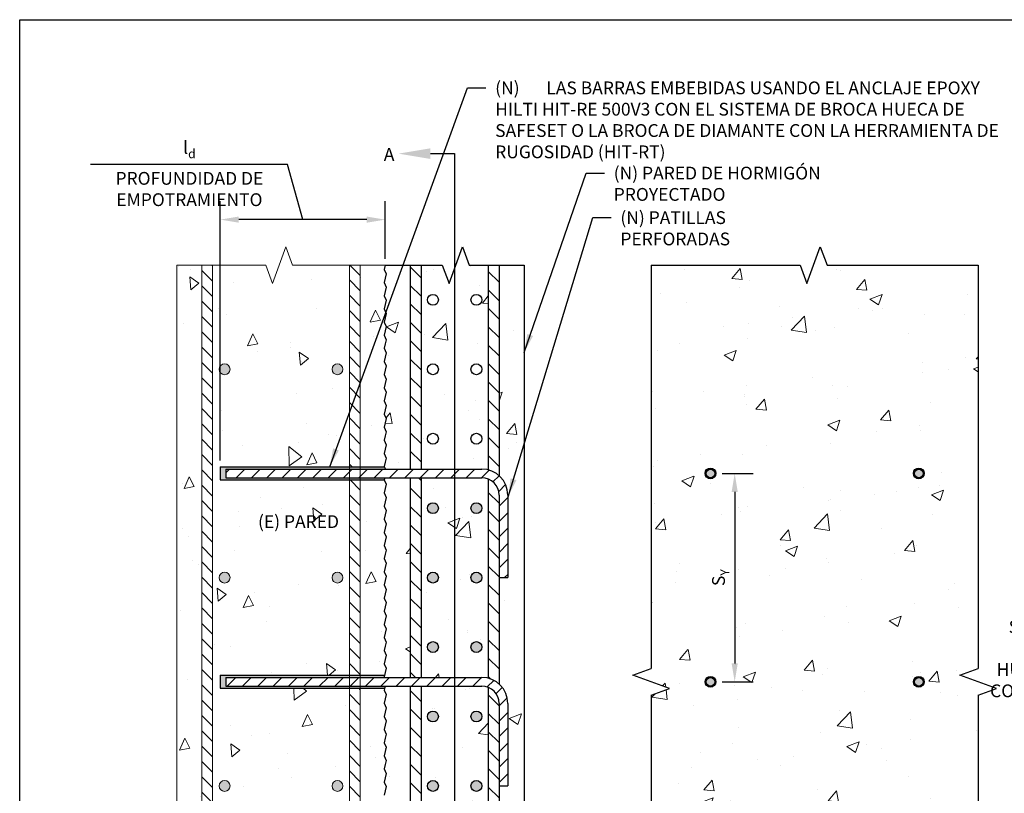
# Paper-space layout 'R.0.1' of a CAD drawing. Units: inches. Extents: x 121.5 to 161.5, y 0 to 29.
# Drawn here: x 121.5 to 131.1, y 21.4 to 29 of the extents above; entities that cross this region are included whole.
import ezdxf

# ---------------------------------------------------------------- set-up
doc = ezdxf.new("R2010")
doc.units = ezdxf.units.IN
doc.header["$MEASUREMENT"] = 0
for name, color, linetype in [('_Callouts', 7, 'Continuous'), ('_Dimensions', 7, 'Continuous'), ('_Title Block', 250, 'Continuous')]:
    doc.layers.add(name, color=color, linetype=linetype)
doc.layers.add('New Fill', color=8, linetype='Continuous', lineweight=9)
doc.layers.add('Rebar 2ndary', color=252, linetype='Continuous', lineweight=9)
doc.styles.add('Firestop', font='ARIALNB.TTF', dxfattribs={"height": 0.125})
doc.dimstyles.new('Details', dxfattribs={"dimtxt": 0.125, "dimasz": 0.18, "dimexe": 0.18, "dimexo": 0.0625, "dimgap": 0.09375, "dimtad": 1, "dimdec": 4, "dimzin": 0, "dimdsep": 46, "dimtxsty": 'Firestop', "dimcen": 0.09, "dimadec": 0, "dimazin": 0, "dimtfac": 1, "dimtdec": 4, "dimtofl": 0, "dimtmove": 1, "dimatfit": 0, "dimfxl": 1, "dimtolj": 1, "dimtzin": 0, "dimarcsym": 0})
pattern_1 = [(135, (123.03584, 16.44554), (-0.074986, -0.074986), [])]
pattern_2 = [(135, (123.03584, 16.44554), (-0.0899832, -0.0899832), [])]
pattern_3 = [(45, (123.03584, 16.44554), (-0.074986, 0.074986), [])]

# ---------------------------------------------------------------- blocks, each defined once
blk = doc.blocks.new('*D1')
at = {"layer": '_Dimensions', "color": 0, "lineweight": -2, "ltscale": 0.5, "transparency": 16777216}
for p, q in [((128.3659, 24.5654), (128.6673, 24.5654)), ((128.4873, 24.3854), (128.4873, 22.7093)), ((128.3659, 22.5293), (128.6673, 22.5293))]:
    blk.add_line(p, q, dxfattribs=at)
at = {"layer": '_Dimensions', "color": 0, "ltscale": 0.5, "transparency": 16777216}
for points in [[(128.4573, 24.3854), (128.5173, 24.3854), (128.4873, 24.5654)], [(128.4573, 22.7093), (128.5173, 22.7093), (128.4873, 22.5293)]]:
    blk.add_solid(points, dxfattribs=at)
at = {"layer": 'Defpoints', "color": 0, "ltscale": 0.5, "transparency": 16777216}
for p in [(128.3034, 24.5654), (128.3034, 22.5293), (128.4873, 22.5293)]:
    blk.add_point(p, dxfattribs=at)
at = {"layer": '_Dimensions', "color": 0, "ltscale": 0.5, "transparency": 16777216, "insert": (128.329, 23.5474), "char_height": 0.125, "attachment_point": 5, "rotation": 90, "style": 'Firestop'}
blk.add_mtext('\\A1;S{\\H0.7x;\\S ^ Y;}', dxfattribs=at)

psp = doc.layouts.new('R.0.1')

# ---------------------------------------------------------------- hatches: boundary and pattern name
at = {"lineweight": 5}
h = psp.add_hatch(dxfattribs=at)
h.set_pattern_fill('AR-CONC', color=256, scale=0.169674)
h.set_pattern_definition([(50, (123.0358, 16.4455), (1.217, -0.10647), [0.12726, -1.39981]), (355, (123.0358, 16.4455), (-0.23542, 1.27627), [0.1018, -1.11985]), (100.451, (123.1373, 16.4367), (0.98158, 1.1698), [0.10815, -1.18966]), (46.184, (123.0358, 16.7849), (1.81083, -0.28084), [0.19088, -2.09972]), (96.636, (123.1867, 16.7615), (1.58588, 1.65283), [0.16223, -1.78448]), (351.184, (123.0358, 16.7849), (1.58588, 1.65283), [0.1527, -1.67977]), (21, (123.2055, 16.7), (1.0128, -0.68314), [0.12726, -1.39981]), (326, (123.2055, 16.7), (0.41284, 1.23039), [0.1018, -1.11985]), (71.451, (123.2899, 16.6431), (1.42564, 0.54725), [0.10815, -1.18966]), (37.5, (123.03584, 16.44554), (0.020632, 0.564834), [0, -1.106274, 0, -1.136816, 0, -1.12409]), (7.5, (123.03584, 16.44554), (0.44636, 0.669214), [0, -0.648155, 0, -1.080823, 0, -0.428427]), (327.5, (122.65747, 16.44554), (0.905758, -0.03827), [0, -0.424185, 0, -1.323457, 0, -1.756126]), (317.5, (122.4878, 16.4455), (0.989515, 0.16985), [0, -0.55144, 0, -0.87891, 0, -1.247104])])
h.paths.add_polyline_path([(126.42932, 26.601503), (126.185414, 26.601503), (126.185414, 24.543024, -0.21342177), (126.270251, 24.353323), (126.270251, 23.547372), (126.185414, 23.547372), (126.185414, 22.506937, -0.21342177), (126.270251, 22.317235), (126.270251, 21.511284), (126.185414, 21.511284), (126.185414, 20.470849, -0.21342177), (126.270251, 20.281148), (126.270251, 19.475196), (126.185414, 19.475196), (126.185414, 18.457152), (126.42932, 18.457152)])
h.paths.add_polyline_path([(126.079368, 26.601503), (125.891648, 26.601503), (125.826247, 26.78119), (125.695446, 26.421816), (125.630045, 26.601503), (125.421881, 26.601503), (125.421881, 24.607834), (126.01574, 24.607834, -0.06325422), (126.079368, 24.599752)])
h.paths.add_polyline_path([(126.01574, 24.904763, -1), (125.909694, 24.904763, -1)], flags=16)
h.paths.add_polyline_path([(125.591555, 24.904763, -1), (125.485509, 24.904763, -1)], flags=16)
h.paths.add_polyline_path([(125.909694, 25.583459, -1), (126.01574, 25.583459, -1)], flags=16)
h.paths.add_polyline_path([(125.485509, 25.583459, -1), (125.591555, 25.583459, -1)], flags=16)
h.paths.add_polyline_path([(125.909694, 26.262155, -1), (126.01574, 26.262155, -1)], flags=16)
h.paths.add_polyline_path([(125.485509, 26.262155, -1), (125.591555, 26.262155, -1)], flags=16)
h.paths.add_polyline_path([(126.079368, 24.510615, 0.09639612), (126.01574, 24.522997), (125.421881, 24.522997), (125.421881, 22.571746), (126.01574, 22.571746, -0.06325422), (126.079368, 22.563664)])
h.paths.add_polyline_path([(125.591555, 23.547372, -1), (125.485509, 23.547372, -1)], flags=16)
h.paths.add_polyline_path([(125.485509, 24.226067, -1), (125.591555, 24.226067, -1)], flags=16)
h.paths.add_polyline_path([(126.01574, 23.547372, -1), (125.909694, 23.547372, -1)], flags=16)
h.paths.add_polyline_path([(125.909694, 24.226067, -1), (126.01574, 24.226067, -1)], flags=16)
h.paths.add_polyline_path([(125.591555, 22.868676, -1), (125.485509, 22.868676, -1)], flags=16)
h.paths.add_polyline_path([(126.01574, 22.868676, -1), (125.909694, 22.868676, -1)], flags=16)
h.paths.add_polyline_path([(126.079368, 22.474527, 0.09639612), (126.01574, 22.486909), (125.421881, 22.486909), (125.421881, 20.535659), (126.01574, 20.535659, -0.06325422), (126.079368, 20.527577)])
h.paths.add_polyline_path([(126.01574, 21.511284, -1), (125.909694, 21.511284, -1)], flags=16)
h.paths.add_polyline_path([(125.591555, 21.511284, -1), (125.485509, 21.511284, -1)], flags=16)
h.paths.add_polyline_path([(125.909694, 22.18998, -1), (126.01574, 22.18998, -1)], flags=16)
h.paths.add_polyline_path([(125.485509, 22.18998, -1), (125.591555, 22.18998, -1)], flags=16)
h.paths.add_polyline_path([(126.01574, 20.832588, -1), (125.909694, 20.832588, -1)], flags=16)
h.paths.add_polyline_path([(125.591555, 20.832588, -1), (125.485509, 20.832588, -1)], flags=16)
h.paths.add_polyline_path([(126.079368, 20.43844, 0.09639612), (126.01574, 20.450822), (125.421881, 20.450822), (125.421881, 18.457152), (125.630045, 18.457152), (125.695446, 18.277466), (125.826247, 18.636839), (125.891648, 18.457152), (126.079368, 18.457152)])
h.paths.add_polyline_path([(126.01574, 19.475196, -1), (125.909694, 19.475196, -1)], flags=16)
h.paths.add_polyline_path([(125.909694, 20.153892, -1), (126.01574, 20.153892, -1)], flags=16)
h.paths.add_polyline_path([(125.591555, 19.475196, -1), (125.485509, 19.475196, -1)], flags=16)
h.paths.add_polyline_path([(125.485509, 20.153892, -1), (125.591555, 20.153892, -1)], flags=16)
h.paths.add_polyline_path([(126.01574, 18.7965, -1), (125.909694, 18.7965, -1)], flags=16)
h.paths.add_polyline_path([(125.591555, 18.7965, -1), (125.485509, 18.7965, -1)], flags=16)
h.paths.add_polyline_path([(125.315835, 20.450822), (125.076051, 20.450822), (125.071928, 20.435059), (125.063236, 20.392648), (125.082847, 20.348342), (125.071928, 20.306592), (125.063236, 20.26418), (125.082847, 20.219874), (125.071928, 20.178124), (125.063236, 20.135713), (125.082847, 20.091407), (125.071928, 20.049657), (125.063236, 20.007245), (125.082847, 19.962939), (125.071928, 19.921189), (125.063236, 19.878778), (125.082847, 19.834471), (125.071928, 19.792721), (125.063236, 19.75031), (125.082847, 19.706004), (125.071928, 19.664254), (125.063236, 19.621842), (125.082847, 19.577536), (125.071928, 19.535786), (125.063236, 19.493375), (125.082847, 19.449069), (125.071928, 19.407319), (125.063236, 19.364907), (125.082847, 19.320601), (125.071928, 19.278851), (125.063236, 19.23644), (125.082847, 19.192134), (125.071928, 19.150384), (125.063236, 19.107972), (125.082847, 19.063666), (125.071928, 19.021916), (125.063236, 18.979505), (125.082847, 18.935198), (125.071928, 18.893448), (125.063236, 18.851037), (125.082847, 18.806731), (125.071928, 18.764981), (125.063236, 18.722569), (125.082847, 18.678263), (125.071928, 18.636513), (125.063236, 18.594102), (125.082847, 18.549796), (125.071928, 18.508046), (125.063236, 18.465634), (125.071928, 18.457152), (125.315835, 18.457152)])
h.paths.add_polyline_path([(125.315835, 22.486909), (125.071184, 22.486909), (125.063236, 22.448129), (125.082847, 22.403823), (125.071928, 22.362073), (125.063236, 22.319662), (125.082847, 22.275355), (125.071928, 22.233605), (125.063236, 22.191194), (125.082847, 22.146888), (125.071928, 22.105138), (125.063236, 22.062726), (125.082847, 22.01842), (125.071928, 21.97667), (125.063236, 21.934259), (125.082847, 21.889953), (125.071928, 21.848203), (125.063236, 21.805791), (125.082847, 21.761485), (125.071928, 21.719735), (125.063236, 21.677324), (125.082847, 21.633018), (125.071928, 21.591268), (125.063236, 21.548856), (125.082847, 21.50455), (125.071928, 21.4628), (125.063236, 21.420388), (125.082847, 21.376082), (125.071928, 21.334332), (125.063236, 21.291921), (125.082847, 21.247615), (125.071928, 21.205865), (125.063236, 21.163453), (125.082847, 21.119147), (125.071928, 21.077397), (125.063236, 21.034986), (125.082847, 20.99068), (125.071928, 20.94893), (125.063236, 20.906518), (125.082847, 20.862212), (125.071928, 20.820462), (125.063236, 20.778051), (125.082847, 20.733744), (125.071928, 20.691994), (125.063236, 20.649583), (125.082847, 20.605277), (125.071928, 20.563527), (125.066217, 20.535659), (125.315835, 20.535659)])
h.paths.add_polyline_path([(125.315835, 24.522997), (125.06721, 24.522997), (125.063236, 24.50361), (125.082847, 24.459304), (125.071928, 24.417554), (125.063236, 24.375143), (125.082847, 24.330837), (125.071928, 24.289087), (125.063236, 24.246675), (125.082847, 24.202369), (125.071928, 24.160619), (125.063236, 24.118208), (125.082847, 24.073901), (125.071928, 24.032152), (125.063236, 23.98974), (125.082847, 23.945434), (125.071928, 23.903684), (125.063236, 23.861272), (125.082847, 23.816966), (125.071928, 23.775216), (125.063236, 23.732805), (125.082847, 23.688499), (125.071928, 23.646749), (125.063236, 23.604337), (125.082847, 23.560031), (125.071928, 23.518281), (125.063236, 23.47587), (125.082847, 23.431564), (125.071928, 23.389814), (125.063236, 23.347402), (125.082847, 23.303096), (125.071928, 23.261346), (125.063236, 23.218935), (125.082847, 23.174628), (125.071928, 23.132878), (125.063236, 23.090467), (125.082847, 23.046161), (125.071928, 23.004411), (125.063236, 22.961999), (125.082847, 22.917693), (125.071928, 22.875943), (125.063236, 22.833532), (125.082847, 22.789226), (125.071928, 22.747476), (125.063236, 22.705064), (125.082847, 22.660758), (125.071928, 22.619008), (125.063236, 22.576597), (125.065383, 22.571746), (125.315835, 22.571746)])
h.paths.add_polyline_path([(125.315835, 26.601503), (125.071928, 26.601503), (125.063236, 26.559092), (125.082847, 26.514785), (125.071928, 26.473035), (125.063236, 26.430624), (125.082847, 26.386318), (125.071928, 26.344568), (125.063236, 26.302156), (125.082847, 26.25785), (125.071928, 26.2161), (125.063236, 26.173689), (125.082847, 26.129383), (125.071928, 26.087633), (125.063236, 26.045221), (125.082847, 26.000915), (125.071928, 25.959165), (125.063236, 25.916754), (125.082847, 25.872448), (125.071928, 25.830698), (125.063236, 25.788286), (125.082847, 25.74398), (125.071928, 25.70223), (125.063236, 25.659819), (125.082847, 25.615512), (125.071928, 25.573762), (125.063236, 25.531351), (125.082847, 25.487045), (125.071928, 25.445295), (125.063236, 25.402883), (125.082847, 25.358577), (125.071928, 25.316827), (125.063236, 25.274416), (125.082847, 25.23011), (125.071928, 25.18836), (125.063236, 25.145948), (125.082847, 25.101642), (125.071928, 25.059892), (125.063236, 25.017481), (125.082847, 24.973175), (125.071928, 24.931425), (125.063236, 24.889013), (125.082847, 24.844707), (125.071928, 24.802957), (125.063236, 24.760546), (125.082847, 24.716239), (125.071928, 24.674489), (125.063236, 24.632078), (125.073967, 24.607834), (125.315835, 24.607834)])
h = psp.add_hatch(dxfattribs=at)
h.set_pattern_fill('AR-CONC', color=256, scale=0.169674)
h.set_pattern_definition([(50, (0.4343, 0), (1.217004, -0.106474), [0.127255, -1.39981]), (355, (0.4343, 0), (-0.235425, 1.276274), [0.101804, -1.119848]), (100.4514, (0.5358, -0.0089), (0.981579, 1.1698), [0.10815, -1.189656]), (46.1842, (0.4343, 0.3393), (1.81083, -0.280843), [0.190883, -2.099715]), (96.6356, (0.5852, 0.316), (1.585878, 1.652826), [0.162226, -1.784485]), (351.1842, (0.4343, 0.3393), (1.585878, 1.652826), [0.152707, -1.679772]), (21, (0.604, 0.2545), (1.012796, -0.6831395), [0.127255, -1.39981]), (326, (0.604, 0.2545), (0.412843, 1.230391), [0.101804, -1.119848]), (71.4514, (0.6884, 0.1976), (1.425639, 0.547251), [0.10815, -1.189656]), (37.5, (0.43433, 0), (0.0206321, 0.5648342), [0, -1.1062743, 0, -1.1368156, 0, -1.12409]), (7.5, (0.43433, 0), (0.4463605, 0.669214), [0, -0.6481546, 0, -1.0808232, 0, -0.4284268]), (327.5, (0.05596, 0), (0.9057577, -0.0382697), [0, -0.424185, 0, -1.323457, 0, -1.7561256]), (317.5, (-0.1137, 0), (0.989515, 0.169852), [0, -0.5514404, 0, -0.878911, 0, -1.2471037])])
h.paths.add_polyline_path([(130.866739, 22.398526), (131.046425, 22.463927), (130.687052, 22.594728), (130.866739, 22.660129), (130.866739, 26.601503), (129.389326, 26.601503), (129.323925, 26.78119), (129.193124, 26.421816), (129.127723, 26.601503), (127.670053, 26.601503), (127.670053, 22.660129), (127.490366, 22.594728), (127.84974, 22.463927), (127.670053, 22.398526), (127.670053, 18.457152), (129.127723, 18.457152), (129.193124, 18.277466), (129.323925, 18.636839), (129.389326, 18.457152), (130.866739, 18.457152)])
h.paths.add_polyline_path([(130.328858, 22.529328, -1), (130.244021, 22.529328, -1)], flags=16)
h.paths.add_polyline_path([(128.29277, 22.529328, -1), (128.207933, 22.529328, -1)], flags=16)
h.paths.add_polyline_path([(130.244021, 20.49324, -1), (130.328858, 20.49324, -1)], flags=16)
h.paths.add_polyline_path([(128.207933, 20.49324, -1), (128.29277, 20.49324, -1)], flags=16)
h.paths.add_polyline_path([(130.328858, 24.565415, -1), (130.244021, 24.565415, -1)], flags=16)
h.paths.add_polyline_path([(128.29277, 24.565415, -1), (128.207933, 24.565415, -1)], flags=16)
h = psp.add_hatch()
h.set_pattern_fill('ANSI31', color=256, scale=1.018044, angle=90)
h.set_pattern_definition(pattern_2)
h.paths.add_polyline_path([(125.421881, 20.450822), (125.315835, 20.450822), (125.315835, 18.457152), (125.421881, 18.457152)])
h.paths.add_polyline_path([(125.421881, 22.486909), (125.315835, 22.486909), (125.315835, 20.535659), (125.421881, 20.535659)])
h.paths.add_polyline_path([(125.421881, 24.522997), (125.315835, 24.522997), (125.315835, 22.571746), (125.421881, 22.571746)])
h.paths.add_polyline_path([(125.421881, 26.601503), (125.315835, 26.601503), (125.315835, 24.607834), (125.421881, 24.607834)])
h = psp.add_hatch()
h.set_pattern_fill('ANSI31', color=256, scale=1.018044, angle=90)
h.set_pattern_definition(pattern_2)
h.paths.add_polyline_path([(126.185414, 26.601503), (126.079368, 26.601503), (126.079368, 24.599752, -0.11983052), (126.185414, 24.543024)])
h.paths.add_polyline_path([(126.185414, 24.353323, 0.30561468), (126.079368, 24.510615), (126.079368, 22.563664, -0.11983052), (126.185414, 22.506937)])
h.paths.add_polyline_path([(126.185414, 22.317235, 0.30561468), (126.079368, 22.474527), (126.079368, 20.527577, -0.11983052), (126.185414, 20.470849)])
h.paths.add_polyline_path([(126.185414, 20.281148, 0.30561468), (126.079368, 20.43844), (126.079368, 18.457152), (126.185414, 18.457152)])
h = psp.add_hatch()
h.set_pattern_fill('ANSI31', color=256, scale=0.84837)
h.set_pattern_definition(pattern_3)
edge = h.paths.add_edge_path()
edge.add_line((126.01574, 24.607834), (123.513049, 24.607834))
edge.add_line((123.513049, 24.607834), (123.513049, 24.522997))
edge.add_line((123.513049, 24.522997), (126.01574, 24.522997))
edge.add_arc((126.01574, 24.353323), 0.169674, 0, 90, ccw=False)
edge.add_line((126.185414, 24.353323), (126.185414, 23.547372))
edge.add_line((126.185414, 23.547372), (126.270251, 23.547372))
edge.add_line((126.270251, 23.547372), (126.270251, 24.353323))
edge.add_arc((126.01574, 24.353323), 0.254511, 0, 90)
at = {"ltscale": 0.5}
h = psp.add_hatch(color=256, dxfattribs=at)
h.dxf.hatch_style = 1
h.paths.add_polyline_path([(128.207933, 24.565415, 1), (128.29277, 24.565415, 1)])
h.paths.add_polyline_path([(130.244021, 24.565415, 1), (130.328858, 24.565415, 1)])
h.paths.add_polyline_path([(130.328858, 22.529328, 1), (130.244021, 22.529328, 1)])
h.paths.add_polyline_path([(128.29277, 22.529328, 1), (128.207933, 22.529328, 1)])
h.paths.add_polyline_path([(128.207933, 20.49324, 1), (128.29277, 20.49324, 1)])
h.paths.add_polyline_path([(130.328858, 20.49324, 1), (130.244021, 20.49324, 1)])
h = psp.add_hatch(color=256)
h.dxf.hatch_style = 1
h.paths.add_polyline_path([(125.591555, 18.7965, 1), (125.485509, 18.7965, 1)])
h.paths.add_polyline_path([(126.01574, 18.7965, 1), (125.909694, 18.7965, 1)])
h.paths.add_polyline_path([(126.01574, 19.475196, 1), (125.909694, 19.475196, 1)])
h.paths.add_polyline_path([(125.591555, 19.475196, 1), (125.485509, 19.475196, 1)])
h.paths.add_polyline_path([(125.485509, 20.153892, 1), (125.591555, 20.153892, 1)])
h.paths.add_polyline_path([(126.01574, 20.153892, 1), (125.909694, 20.153892, 1)])
h.paths.add_polyline_path([(125.909694, 20.832588, 1), (126.01574, 20.832588, 1)])
h.paths.add_polyline_path([(125.591555, 20.832588, 1), (125.485509, 20.832588, 1)])
h.paths.add_polyline_path([(126.01574, 21.511284, 1), (125.909694, 21.511284, 1)])
h.paths.add_polyline_path([(125.591555, 21.511284, 1), (125.485509, 21.511284, 1)])
h.paths.add_polyline_path([(125.485509, 22.18998, 1), (125.591555, 22.18998, 1)])
h.paths.add_polyline_path([(125.909694, 22.18998, 1), (126.01574, 22.18998, 1)])
h.paths.add_polyline_path([(126.01574, 22.868676, 1), (125.909694, 22.868676, 1)])
h.paths.add_polyline_path([(125.485509, 22.868676, 1), (125.591555, 22.868676, 1)])
h.paths.add_polyline_path([(125.591555, 23.547372, 1), (125.485509, 23.547372, 1)])
h.paths.add_polyline_path([(125.909694, 23.547372, 1), (126.01574, 23.547372, 1)])
h.paths.add_polyline_path([(125.909694, 24.226067, 1), (126.01574, 24.226067, 1)])
h.paths.add_polyline_path([(125.591555, 24.226067, 1), (125.485509, 24.226067, 1)])
h = psp.add_hatch()
h.set_pattern_fill('ANSI31', color=256, scale=0.84837)
h.set_pattern_definition(pattern_3)
edge = h.paths.add_edge_path()
edge.add_line((126.01574, 22.571746), (123.513049, 22.571746))
edge.add_line((123.513049, 22.571746), (123.513049, 22.486909))
edge.add_line((123.513049, 22.486909), (126.01574, 22.486909))
edge.add_arc((126.01574, 22.317235), 0.169674, 0, 90, ccw=False)
edge.add_line((126.185414, 22.317235), (126.185414, 21.511284))
edge.add_line((126.185414, 21.511284), (126.270251, 21.511284))
edge.add_line((126.270251, 21.511284), (126.270251, 22.317235))
edge.add_arc((126.01574, 22.317235), 0.254511, 0, 90)
at = {"layer": 'New Fill'}
h = psp.add_hatch(color=252, dxfattribs=at)
h.dxf.hatch_style = 1
h.paths.add_polyline_path([(125.06458, 24.629043), (124.828022, 24.629043), (124.828022, 24.607834), (125.073967, 24.607834)])
h.paths.add_polyline_path([(124.828022, 24.629043), (124.721976, 24.629043), (124.721976, 24.607834), (124.828022, 24.607834)])
h.paths.add_polyline_path([(124.721976, 24.629043), (123.460026, 24.629043), (123.460026, 24.501788), (124.721976, 24.501788), (124.721976, 24.522997), (123.513049, 24.522997), (123.513049, 24.607834), (124.721976, 24.607834)])
h.paths.add_polyline_path([(124.828022, 24.522997), (124.721976, 24.522997), (124.721976, 24.501788), (124.828022, 24.501788)])
h.paths.add_polyline_path([(125.06721, 24.522997), (124.828022, 24.522997), (124.828022, 24.501788), (125.064043, 24.501788), (125.063236, 24.50361)])
at = {"layer": 'New Fill', "ltscale": 0.5}
h = psp.add_hatch(color=256, dxfattribs=at)
h.dxf.hatch_style = 1
h.paths.add_polyline_path([(128.197329, 24.565415, 1), (128.303375, 24.565415, 1)])
h.paths.add_polyline_path([(128.29277, 24.565415, -1), (128.207933, 24.565415, -1)], flags=16)
h = psp.add_hatch(color=256, dxfattribs=at)
h.dxf.hatch_style = 1
h.paths.add_polyline_path([(130.233416, 24.565415, 1), (130.339463, 24.565415, 1)])
h.paths.add_polyline_path([(130.328858, 24.565415, -1), (130.244021, 24.565415, -1)], flags=16)
at = {"layer": 'New Fill'}
h = psp.add_hatch(color=252, dxfattribs=at)
h.dxf.hatch_style = 1
h.paths.add_polyline_path([(125.066589, 22.592955), (124.828022, 22.592955), (124.828022, 22.571746), (125.065383, 22.571746), (125.063236, 22.576597)])
h.paths.add_polyline_path([(124.828022, 22.592955), (124.721976, 22.592955), (124.721976, 22.571746), (124.828022, 22.571746)])
h.paths.add_polyline_path([(124.721976, 22.592955), (123.460026, 22.592955), (123.460026, 22.4657), (124.721976, 22.4657), (124.721976, 22.486909), (123.513049, 22.486909), (123.513049, 22.571746), (124.721976, 22.571746)])
h.paths.add_polyline_path([(124.828022, 22.486909), (124.721976, 22.486909), (124.721976, 22.4657), (124.828022, 22.4657)])
h.paths.add_polyline_path([(125.071184, 22.486909), (124.828022, 22.486909), (124.828022, 22.4657), (125.066837, 22.4657)])
at = {"layer": 'New Fill', "ltscale": 0.5}
h = psp.add_hatch(color=256, dxfattribs=at)
h.dxf.hatch_style = 1
h.paths.add_polyline_path([(128.197329, 22.529328, 1), (128.303375, 22.529328, 1)])
h.paths.add_polyline_path([(128.29277, 22.529328, -1), (128.207933, 22.529328, -1)], flags=16)
h = psp.add_hatch(color=256, dxfattribs=at)
h.dxf.hatch_style = 1
h.paths.add_polyline_path([(130.233416, 22.529328, 1), (130.339463, 22.529328, 1)])
h.paths.add_polyline_path([(130.328858, 22.529328, -1), (130.244021, 22.529328, -1)], flags=16)
at = {"layer": 'Rebar 2ndary', "lineweight": 5}
h = psp.add_hatch(dxfattribs=at)
h.set_pattern_fill('AR-CONC', color=256, scale=0.169674, angle=45)
h.set_pattern_definition([(95, (123.0358, 16.4455), (0.93584, 0.78526), [0.12726, -1.39981]), (40, (123.0358, 16.4455), (-1.06893, 0.73599), [0.1018, -1.11985]), (145.451, (123.1138, 16.511), (-0.13309, 1.52125), [0.10815, -1.18966]), (91.184, (122.7959, 16.6855), (1.47904, 1.08186), [0.19088, -2.09972]), (141.636, (122.9191, 16.7756), (-0.04734, 2.2901), [0.16223, -1.78448]), (36.184, (122.7959, 16.6855), (-0.04734, 2.2901), [0.1527, -1.67977]), (66, (122.9759, 16.7455), (1.19921, 0.2331), [0.12726, -1.39981]), (11, (122.9759, 16.7455), (-0.5781, 1.16194), [0.1018, -1.11985]), (116.451, (123.0758, 16.7649), (0.62111, 1.39504), [0.10815, -1.18966]), (82.5, (123.03584, 16.44554), (-0.384809, 0.413987), [0, -1.106274, 0, -1.136816, 0, -1.12409]), (52.5, (123.03584, 16.44554), (-0.15758, 0.78883), [0, -0.648155, 0, -1.080823, 0, -0.428427]), (12.5, (122.7683, 16.178), (0.667528, 0.613407), [0, -0.424185, 0, -1.323457, 0, -1.756126]), (2.5, (122.6483, 16.058), (0.57959, 0.819796), [0, -0.55144, 0, -0.87891, 0, -1.247104])])
h.paths.add_polyline_path([(125.082847, 25.23011), (125.063236, 25.274416), (125.071928, 25.316827), (125.082847, 25.358577), (125.063236, 25.402883), (125.071928, 25.445295), (125.082847, 25.487045), (125.063236, 25.531351), (125.071928, 25.573762), (125.082847, 25.615512), (125.063236, 25.659819), (125.071928, 25.70223), (125.082847, 25.74398), (125.063236, 25.788286), (125.071928, 25.830698), (125.082847, 25.872448), (125.063236, 25.916754), (125.071928, 25.959165), (125.082847, 26.000915), (125.063236, 26.045221), (125.071928, 26.087633), (125.082847, 26.129383), (125.063236, 26.173689), (125.071928, 26.2161), (125.082847, 26.25785), (125.063236, 26.302156), (125.071928, 26.344568), (125.082847, 26.386318), (125.063236, 26.430624), (125.071928, 26.473035), (125.082847, 26.514785), (125.063236, 26.559092), (125.071928, 26.601503), (124.828022, 26.601503), (124.828022, 24.629043), (125.062614, 24.629043), (125.071928, 24.674489), (125.082847, 24.716239), (125.063236, 24.760546), (125.071928, 24.802957), (125.082847, 24.844707), (125.063236, 24.889013), (125.071928, 24.931425), (125.082847, 24.973175), (125.063236, 25.017481), (125.071928, 25.059892), (125.082847, 25.101642), (125.063236, 25.145948), (125.071928, 25.18836)])
h.paths.add_polyline_path([(125.063236, 23.604337), (125.071928, 23.646749), (125.082847, 23.688499), (125.063236, 23.732805), (125.071928, 23.775216), (125.082847, 23.816966), (125.063236, 23.861272), (125.071928, 23.903684), (125.082847, 23.945434), (125.063236, 23.98974), (125.071928, 24.032152), (125.082847, 24.073901), (125.063236, 24.118208), (125.071928, 24.160619), (125.082847, 24.202369), (125.063236, 24.246675), (125.071928, 24.289087), (125.082847, 24.330837), (125.063236, 24.375143), (125.071928, 24.417554), (125.082847, 24.459304), (125.064043, 24.501788), (124.828022, 24.501788), (124.828022, 22.592955), (125.066589, 22.592955), (125.071928, 22.619008), (125.082847, 22.660758), (125.063236, 22.705064), (125.071928, 22.747476), (125.082847, 22.789226), (125.063236, 22.833532), (125.071928, 22.875943), (125.082847, 22.917693), (125.063236, 22.961999), (125.071928, 23.004411), (125.082847, 23.046161), (125.063236, 23.090467), (125.071928, 23.132878), (125.082847, 23.174628), (125.063236, 23.218935), (125.071928, 23.261346), (125.082847, 23.303096), (125.063236, 23.347402), (125.071928, 23.389814), (125.082847, 23.431564), (125.063236, 23.47587), (125.071928, 23.518281), (125.082847, 23.560031)])
h.paths.add_polyline_path([(125.071928, 21.591268), (125.082847, 21.633018), (125.063236, 21.677324), (125.071928, 21.719735), (125.082847, 21.761485), (125.063236, 21.805791), (125.071928, 21.848203), (125.082847, 21.889953), (125.063236, 21.934259), (125.071928, 21.97667), (125.082847, 22.01842), (125.063236, 22.062726), (125.071928, 22.105138), (125.082847, 22.146888), (125.063236, 22.191194), (125.071928, 22.233605), (125.082847, 22.275355), (125.063236, 22.319662), (125.071928, 22.362073), (125.082847, 22.403823), (125.063236, 22.448129), (125.066837, 22.4657), (124.828022, 22.4657), (124.828022, 20.556868), (125.070187, 20.556868), (125.082847, 20.605277), (125.063236, 20.649583), (125.071928, 20.691994), (125.082847, 20.733744), (125.063236, 20.778051), (125.071928, 20.820462), (125.082847, 20.862212), (125.063236, 20.906518), (125.071928, 20.94893), (125.082847, 20.99068), (125.063236, 21.034986), (125.071928, 21.077397), (125.082847, 21.119147), (125.063236, 21.163453), (125.071928, 21.205865), (125.082847, 21.247615), (125.063236, 21.291921), (125.071928, 21.334332), (125.082847, 21.376082), (125.063236, 21.420388), (125.071928, 21.4628), (125.082847, 21.50455), (125.063236, 21.548856)])
h.paths.add_polyline_path([(125.082847, 20.091407), (125.063236, 20.135713), (125.071928, 20.178124), (125.082847, 20.219874), (125.063236, 20.26418), (125.071928, 20.306592), (125.082847, 20.348342), (125.063236, 20.392648), (125.070812, 20.429612), (124.828022, 20.429612), (124.828022, 18.457152), (125.061498, 18.457152), (125.071928, 18.508046), (125.082847, 18.549796), (125.063236, 18.594102), (125.071928, 18.636513), (125.082847, 18.678263), (125.063236, 18.722569), (125.071928, 18.764981), (125.082847, 18.806731), (125.063236, 18.851037), (125.071928, 18.893448), (125.082847, 18.935198), (125.063236, 18.979505), (125.071928, 19.021916), (125.082847, 19.063666), (125.063236, 19.107972), (125.071928, 19.150384), (125.082847, 19.192134), (125.063236, 19.23644), (125.071928, 19.278851), (125.082847, 19.320601), (125.063236, 19.364907), (125.071928, 19.407319), (125.082847, 19.449069), (125.063236, 19.493375), (125.071928, 19.535786), (125.082847, 19.577536), (125.063236, 19.621842), (125.071928, 19.664254), (125.082847, 19.706004), (125.063236, 19.75031), (125.071928, 19.792721), (125.082847, 19.834471), (125.063236, 19.878778), (125.071928, 19.921189), (125.082847, 19.962939), (125.063236, 20.007245), (125.071928, 20.049657)])
h.paths.add_polyline_path([(124.721976, 20.429612), (123.460026, 20.429612), (123.460026, 20.556868), (124.721976, 20.556868), (124.721976, 22.4657), (123.460026, 22.4657), (123.460026, 22.592955), (124.721976, 22.592955), (124.721976, 24.501788), (123.460026, 24.501788), (123.460026, 24.629043), (124.721976, 24.629043), (124.721976, 26.601503), (124.165386, 26.601503), (124.099986, 26.78119), (123.969184, 26.421816), (123.903783, 26.601503), (123.385793, 26.601503), (123.385793, 18.457152), (123.903783, 18.457152), (123.969184, 18.277466), (124.099986, 18.636839), (124.165386, 18.457152), (124.721976, 18.457152)])
h.paths.add_polyline_path([(124.658348, 19.475196, -1), (124.552302, 19.475196, -1)], flags=16)
h.paths.add_polyline_path([(123.555467, 19.475196, -1), (123.449421, 19.475196, -1)], flags=16)
h.paths.add_polyline_path([(124.552302, 21.511284, -1), (124.658348, 21.511284, -1)], flags=16)
h.paths.add_polyline_path([(123.449421, 21.511284, -1), (123.555467, 21.511284, -1)], flags=16)
h.paths.add_polyline_path([(124.552302, 23.547372, -1), (124.658348, 23.547372, -1)], flags=16)
h.paths.add_polyline_path([(123.449421, 23.547372, -1), (123.555467, 23.547372, -1)], flags=16)
h.paths.add_polyline_path([(124.552302, 25.583459, -1), (124.658348, 25.583459, -1)], flags=16)
h.paths.add_polyline_path([(123.449421, 25.583459, -1), (123.555467, 25.583459, -1)], flags=16)
h.paths.add_polyline_path([(123.279747, 26.601503), (123.035841, 26.601503), (123.035841, 18.457152), (123.279747, 18.457152)])
at = {"layer": 'Rebar 2ndary', "ltscale": 0.5}
h = psp.add_hatch(dxfattribs=at)
h.set_pattern_fill('ANSI31', color=252, scale=0.84837, angle=90)
h.set_pattern_definition(pattern_1)
h.paths.add_polyline_path([(123.385793, 26.601503), (123.279747, 26.601503), (123.279747, 18.457152), (123.385793, 18.457152)])
h = psp.add_hatch(dxfattribs=at)
h.set_pattern_fill('ANSI31', color=252, scale=0.84837, angle=90)
h.set_pattern_definition(pattern_1)
h.paths.add_polyline_path([(124.828022, 26.601503), (124.721976, 26.601503), (124.721976, 24.629043), (124.828022, 24.629043)])
h.paths.add_polyline_path([(124.828022, 24.501788), (124.721976, 24.501788), (124.721976, 22.592955), (124.828022, 22.592955)])
h.paths.add_polyline_path([(124.828022, 22.4657), (124.721976, 22.4657), (124.721976, 20.556868), (124.828022, 20.556868)])
h.paths.add_polyline_path([(124.828022, 20.429612), (124.721976, 20.429612), (124.721976, 18.457152), (124.828022, 18.457152)])
h = psp.add_hatch(color=252, dxfattribs=at)
h.dxf.hatch_style = 1
h.paths.add_polyline_path([(123.555467, 25.583459, 1), (123.449421, 25.583459, 1)])
h.paths.add_polyline_path([(124.658348, 25.583459, 1), (124.552302, 25.583459, 1)])
h.paths.add_polyline_path([(123.449421, 23.547372, 1), (123.555467, 23.547372, 1)])
h.paths.add_polyline_path([(124.658348, 23.547372, 1), (124.552302, 23.547372, 1)])
h.paths.add_polyline_path([(123.555467, 21.511284, 1), (123.449421, 21.511284, 1)])
h.paths.add_polyline_path([(124.552302, 21.511284, 1), (124.658348, 21.511284, 1)])
h.paths.add_polyline_path([(123.449421, 19.475196, 1), (123.555467, 19.475196, 1)])
h.paths.add_polyline_path([(124.552302, 19.475196, 1), (124.658348, 19.475196, 1)])

# ---------------------------------------------------------------- linework, layer by layer
at = {"linetype": 'Continuous'}
for p, q in [((125.695446, 26.421816), (125.826247, 26.78119)), ((125.826247, 26.78119), (125.891648, 26.601503)), ((129.193124, 26.421816), (129.323925, 26.78119)), ((129.323925, 26.78119), (129.389326, 26.601503)), ((125.630045, 26.601503), (125.695446, 26.421816)), ((129.127723, 26.601503), (129.193124, 26.421816)), ((127.490366, 22.594728), (127.670053, 22.660129)), ((130.687052, 22.594728), (130.866739, 22.660129)), ((127.84974, 22.463927), (127.490366, 22.594728)), ((131.046425, 22.463927), (130.687052, 22.594728)), ((127.670053, 22.398526), (127.84974, 22.463927)), ((130.866739, 22.398526), (131.046425, 22.463927))]:
    psp.add_line(p, q, dxfattribs=at)
for p, q in [((125.071928, 26.601503), (125.063236, 26.559092)), ((125.063236, 26.559092), (125.082847, 26.514785)), ((125.071928, 26.601503), (125.630045, 26.601503)), ((125.315835, 26.601503), (125.315835, 24.607834)), ((125.421881, 26.601503), (125.421881, 24.607834)), ((125.891648, 26.601503), (126.42932, 26.601503)), ((126.079368, 26.601503), (126.079368, 24.599752)), ((126.185414, 26.601503), (126.185414, 24.543024)), ((126.42932, 26.601503), (126.42932, 18.457152)), ((127.670053, 26.601503), (129.127723, 26.601503)), ((127.670053, 26.601503), (127.670053, 22.660129)), ((129.389326, 26.601503), (130.866739, 26.601503)), ((130.866739, 26.601503), (130.866739, 22.660129)), ((125.071928, 26.473035), (125.063236, 26.430624)), ((125.082847, 26.514785), (125.071928, 26.473035)), ((125.063236, 26.430624), (125.082847, 26.386318)), ((125.082847, 26.386318), (125.071928, 26.344568)), ((125.071928, 26.344568), (125.063236, 26.302156)), ((125.063236, 26.302156), (125.082847, 26.25785)), ((125.071928, 26.2161), (125.063236, 26.173689)), ((125.063236, 26.173689), (125.082847, 26.129383)), ((125.082847, 26.25785), (125.071928, 26.2161)), ((125.071928, 26.087633), (125.063236, 26.045221)), ((125.082847, 26.129383), (125.071928, 26.087633)), ((125.063236, 26.045221), (125.082847, 26.000915)), ((125.082847, 26.000915), (125.071928, 25.959165)), ((125.071928, 25.959165), (125.063236, 25.916754)), ((125.063236, 25.916754), (125.082847, 25.872448)), ((125.071928, 25.830698), (125.063236, 25.788286)), ((125.063236, 25.788286), (125.082847, 25.74398)), ((125.082847, 25.872448), (125.071928, 25.830698)), ((125.071928, 25.70223), (125.063236, 25.659819)), ((125.082847, 25.74398), (125.071928, 25.70223)), ((125.063236, 25.659819), (125.082847, 25.615512)), ((125.082847, 25.615512), (125.071928, 25.573762)), ((125.071928, 25.573762), (125.063236, 25.531351)), ((125.063236, 25.531351), (125.082847, 25.487045)), ((125.071928, 25.445295), (125.063236, 25.402883)), ((125.063236, 25.402883), (125.082847, 25.358577)), ((125.082847, 25.487045), (125.071928, 25.445295)), ((125.071928, 25.316827), (125.063236, 25.274416)), ((125.082847, 25.358577), (125.071928, 25.316827)), ((125.063236, 25.274416), (125.082847, 25.23011)), ((125.082847, 25.23011), (125.071928, 25.18836)), ((125.071928, 25.18836), (125.063236, 25.145948)), ((125.063236, 25.145948), (125.082847, 25.101642)), ((125.071928, 25.059892), (125.063236, 25.017481)), ((125.063236, 25.017481), (125.082847, 24.973175)), ((125.082847, 25.101642), (125.071928, 25.059892)), ((125.071928, 24.931425), (125.063236, 24.889013)), ((125.082847, 24.973175), (125.071928, 24.931425)), ((125.063236, 24.889013), (125.082847, 24.844707)), ((125.082847, 24.844707), (125.071928, 24.802957)), ((125.071928, 24.802957), (125.063236, 24.760546)), ((125.063236, 24.760546), (125.082847, 24.716239)), ((125.071928, 24.674489), (125.063236, 24.632078)), ((125.082847, 24.716239), (125.071928, 24.674489)), ((123.460026, 24.629043), (125.06458, 24.629043)), ((123.460026, 24.629043), (123.460026, 24.501788)), ((123.513049, 24.607834), (126.01574, 24.607834)), ((123.513049, 24.607834), (123.513049, 24.522997)), ((125.063236, 24.632078), (125.073967, 24.607834)), ((123.460026, 24.501788), (125.064043, 24.501788)), ((123.513049, 24.522997), (126.01574, 24.522997)), ((125.06721, 24.522997), (125.063236, 24.50361)), ((125.063236, 24.50361), (125.082847, 24.459304)), ((125.082847, 24.459304), (125.071928, 24.417554)), ((125.315835, 24.522997), (125.315835, 22.571746)), ((125.421881, 24.522997), (125.421881, 22.571746)), ((126.079368, 24.510615), (126.079368, 22.563664)), ((125.071928, 24.417554), (125.063236, 24.375143)), ((125.063236, 24.375143), (125.082847, 24.330837)), ((126.185414, 24.353323), (126.185414, 23.547372)), ((126.185414, 24.353323), (126.185414, 22.506937)), ((126.270251, 24.353323), (126.270251, 23.547372)), ((125.071928, 24.289087), (125.063236, 24.246675)), ((125.082847, 24.330837), (125.071928, 24.289087)), ((125.063236, 24.246675), (125.082847, 24.202369)), ((125.071928, 24.160619), (125.063236, 24.118208)), ((125.082847, 24.202369), (125.071928, 24.160619)), ((125.063236, 24.118208), (125.082847, 24.073901)), ((125.082847, 24.073901), (125.071928, 24.032152)), ((125.071928, 24.032152), (125.063236, 23.98974)), ((125.063236, 23.98974), (125.082847, 23.945434)), ((125.071928, 23.903684), (125.063236, 23.861272)), ((125.082847, 23.945434), (125.071928, 23.903684)), ((125.063236, 23.861272), (125.082847, 23.816966)), ((125.071928, 23.775216), (125.063236, 23.732805)), ((125.082847, 23.816966), (125.071928, 23.775216)), ((125.063236, 23.732805), (125.082847, 23.688499)), ((125.082847, 23.688499), (125.071928, 23.646749)), ((125.071928, 23.646749), (125.063236, 23.604337)), ((125.063236, 23.604337), (125.082847, 23.560031)), ((125.071928, 23.518281), (125.063236, 23.47587)), ((125.082847, 23.560031), (125.071928, 23.518281)), ((126.185414, 23.547372), (126.270251, 23.547372)), ((125.063236, 23.47587), (125.082847, 23.431564)), ((125.071928, 23.389814), (125.063236, 23.347402)), ((125.082847, 23.431564), (125.071928, 23.389814)), ((125.063236, 23.347402), (125.082847, 23.303096)), ((125.082847, 23.303096), (125.071928, 23.261346)), ((125.071928, 23.261346), (125.063236, 23.218935)), ((125.063236, 23.218935), (125.082847, 23.174628)), ((125.071928, 23.132878), (125.063236, 23.090467)), ((125.082847, 23.174628), (125.071928, 23.132878)), ((125.063236, 23.090467), (125.082847, 23.046161)), ((125.071928, 23.004411), (125.063236, 22.961999)), ((125.082847, 23.046161), (125.071928, 23.004411)), ((125.063236, 22.961999), (125.082847, 22.917693)), ((125.082847, 22.917693), (125.071928, 22.875943)), ((125.071928, 22.875943), (125.063236, 22.833532)), ((125.063236, 22.833532), (125.082847, 22.789226)), ((125.071928, 22.747476), (125.063236, 22.705064)), ((125.082847, 22.789226), (125.071928, 22.747476)), ((125.063236, 22.705064), (125.082847, 22.660758)), ((125.071928, 22.619008), (125.063236, 22.576597)), ((125.082847, 22.660758), (125.071928, 22.619008)), ((123.460026, 22.592955), (125.066589, 22.592955)), ((123.460026, 22.592955), (123.460026, 22.4657)), ((123.513049, 22.571746), (126.01574, 22.571746)), ((123.513049, 22.571746), (123.513049, 22.486909)), ((125.063236, 22.576597), (125.065383, 22.571746)), ((123.460026, 22.4657), (125.066837, 22.4657)), ((123.513049, 22.486909), (126.01574, 22.486909)), ((125.071184, 22.486909), (125.063236, 22.448129)), ((125.063236, 22.448129), (125.082847, 22.403823)), ((125.315835, 22.486909), (125.315835, 20.535659)), ((125.421881, 22.486909), (125.421881, 20.535659)), ((126.079368, 22.474527), (126.079368, 20.527577)), ((125.071928, 22.362073), (125.063236, 22.319662)), ((125.082847, 22.403823), (125.071928, 22.362073)), ((127.670053, 22.398526), (127.670053, 18.457152)), ((130.866739, 22.398526), (130.866739, 18.457152)), ((125.063236, 22.319662), (125.082847, 22.275355)), ((125.071928, 22.233605), (125.063236, 22.191194)), ((125.082847, 22.275355), (125.071928, 22.233605)), ((126.185414, 22.317235), (126.185414, 20.470849)), ((126.185414, 22.317235), (126.185414, 21.511284)), ((126.270251, 22.317235), (126.270251, 21.511284)), ((125.063236, 22.191194), (125.082847, 22.146888)), ((125.082847, 22.146888), (125.071928, 22.105138)), ((125.071928, 22.105138), (125.063236, 22.062726)), ((125.063236, 22.062726), (125.082847, 22.01842)), ((125.071928, 21.97667), (125.063236, 21.934259)), ((125.082847, 22.01842), (125.071928, 21.97667)), ((125.063236, 21.934259), (125.082847, 21.889953)), ((125.071928, 21.848203), (125.063236, 21.805791)), ((125.082847, 21.889953), (125.071928, 21.848203)), ((125.063236, 21.805791), (125.082847, 21.761485)), ((125.082847, 21.761485), (125.071928, 21.719735)), ((125.071928, 21.719735), (125.063236, 21.677324)), ((125.063236, 21.677324), (125.082847, 21.633018)), ((125.071928, 21.591268), (125.063236, 21.548856)), ((125.082847, 21.633018), (125.071928, 21.591268)), ((125.063236, 21.548856), (125.082847, 21.50455)), ((125.071928, 21.4628), (125.063236, 21.420388)), ((125.082847, 21.50455), (125.071928, 21.4628)), ((126.185414, 21.511284), (126.270251, 21.511284))]:
    psp.add_line(p, q)
for centre, radius in [((125.538532, 26.262155), 0.053023), ((125.962717, 26.262155), 0.053023), ((125.538532, 25.583459), 0.053023), ((125.962717, 25.583459), 0.053023), ((125.538532, 24.904763), 0.053023), ((125.962717, 24.904763), 0.053023), ((128.250352, 24.565415), 0.053023), ((128.250352, 24.565415), 0.042418), ((130.28644, 24.565415), 0.053023), ((130.28644, 24.565415), 0.042418), ((125.538532, 24.226067), 0.053023), ((125.962717, 24.226067), 0.053023), ((125.538532, 23.547372), 0.053023), ((125.962717, 23.547372), 0.053023), ((125.538532, 22.868676), 0.053023), ((125.962717, 22.868676), 0.053023), ((128.250352, 22.529328), 0.053023), ((128.250352, 22.529328), 0.042418), ((130.28644, 22.529328), 0.053023), ((130.28644, 22.529328), 0.042418), ((125.538532, 22.18998), 0.053023), ((125.962717, 22.18998), 0.053023), ((125.538532, 21.511284), 0.053023), ((125.962717, 21.511284), 0.053023)]:
    psp.add_circle(centre, radius)
for centre, radius in [((126.01574, 24.353323), 0.254511), ((126.01574, 24.353323), 0.169674), ((126.01574, 22.317235), 0.254511), ((126.01574, 22.317235), 0.169674)]:
    psp.add_arc(centre, radius, 0, 90)
at = {"layer": '_Callouts', "ltscale": 0.5}
psp.add_line((125.749388, 27.690915), (125.749388, 18.189404), dxfattribs=at)
psp.add_lwpolyline([(125.513482, 27.690915), (125.749388, 27.690915)], dxfattribs=at)
psp.add_solid([(125.513482, 27.742998), (125.200982, 27.690915), (125.513482, 27.638832)], dxfattribs=at)
at = {"layer": '_Dimensions', "ltscale": 0.5}
for p, q in [((124.118059, 27.585488), (122.190926, 27.585488)), ((124.265977, 27.04607), (124.118059, 27.585488)), ((123.460026, 24.691543), (123.460026, 27.22607)), ((125.071928, 26.664003), (125.071928, 27.22607)), ((124.891928, 27.04607), (123.640026, 27.04607))]:
    psp.add_line(p, q, dxfattribs=at)
for points in [[(123.640026, 27.07607), (123.640026, 27.01607), (123.460026, 27.04607)], [(124.891928, 27.07607), (124.891928, 27.01607), (125.071928, 27.04607)]]:
    psp.add_solid(points, dxfattribs=at)
at = {"layer": '_Title Block'}
psp.add_lwpolyline([(121.5, 0), (121.5, 29), (161.5, 29), (161.5, 0)], close=True, dxfattribs=at)
at = {"layer": 'Rebar 2ndary'}
for p, q in [((123.969184, 26.421816), (124.099986, 26.78119)), ((124.099986, 26.78119), (124.165386, 26.601503)), ((123.035841, 18.457152), (123.035841, 26.601503)), ((123.035841, 26.601503), (123.903783, 26.601503)), ((123.279747, 26.601503), (123.279747, 18.457152)), ((123.385793, 26.601503), (123.385793, 18.457152)), ((123.903783, 26.601503), (123.969184, 26.421816)), ((124.165386, 26.601503), (125.071928, 26.601503)), ((124.721976, 26.601503), (124.721976, 18.457152)), ((124.828022, 26.601503), (124.828022, 18.457152))]:
    psp.add_line(p, q, dxfattribs=at)
for centre in [(123.502444, 25.583459), (124.605325, 25.583459), (123.502444, 23.547372), (124.605325, 23.547372), (123.502444, 21.511284), (124.605325, 21.511284)]:
    psp.add_circle(centre, 0.053023, dxfattribs=at)

# ---------------------------------------------------------------- texts
at = {"layer": '_Callouts', "ltscale": 0.5, "char_height": 0.125, "style": 'Firestop'}
for s, insert, width, attachment_point in [('\\A1;(N)^ILAS BARRAS EMBEBIDAS USANDO EL ANCLAJE EPOXY HILTI HIT-RE 500V3 CON EL SISTEMA DE BROCA HUECA DE SAFESET O LA BROCA DE DIAMANTE CON LA HERRAMIENTA DE RUGOSIDAD (HIT-RT)', (126.146615, 28.396016), 4.94327449, 1), ('\\A1;A', (125.058237, 27.620577), 0.13946238, 7), ('\\A1;(N) PARED DE HORMIGÓN PROYECTADO', (127.305154, 27.563234), 2.90089651, 1), ('\\A1;(N) PATILLAS PERFORADAS', (127.370354, 27.12793), 1.08798223, 1), ('\\A1;(N)^ILAS BARRAS EMBEBIDAS DE LA PARTE SUPERIOR USANDO EL ANCLAJE EPOXY HILTI HIT-RE 500V3 CON EL SISTEMA DE BROCA HUECA DE SAFESET O LA BROCA DE DIAMANTE CON LA HERRAMIENTA DE RUGOSIDAD (HIT-RT)', (134.735851, 23.336775), 3.84090391, 3)]:
    psp.add_mtext(s, dxfattribs=dict(at, insert=insert, width=width, attachment_point=attachment_point))
at = {"layer": '_Callouts', "ltscale": 0.5, "insert": (123.829078, 24.157097), "char_height": 0.125, "attachment_point": 1, "style": 'Firestop'}
psp.add_mtext_dynamic_manual_height_columns('(E) PARED', width=1.29535272, gutter_width=0.625, heights=[0], dxfattribs=at)
at = {"layer": '_Dimensions', "ltscale": 0.5, "char_height": 0.125, "attachment_point": 5, "style": 'Firestop'}
for s, insert, width in [('\\A1;\\pxqc;{\\fArial|b1|i0|c0|p34;l\\H0.7x;\\S ^ d;}', (123.158619, 27.751173), 2.13129348), ('\\A1;{\\fArial|b1|i0|c0|p34;PROFUNDIDAD DE EMPOTRAMIENTO}', (123.158619, 27.345113), 1.97863818)]:
    psp.add_mtext(s, dxfattribs=dict(at, insert=insert, width=width))

# ---------------------------------------------------------------- dimensions: what is measured, and where the dimension line sits
at = {"layer": '_Dimensions', "ltscale": 0.5}
dim = psp.add_linear_dim(base=(128.487336, 22.529328), p1=(128.303375, 24.565415), p2=(128.303375, 22.529328), angle=90, text='S{\\H0.7x;\\S ^ Y;}', dimstyle='Details', override={"dimlfac": -5.893656, "dimpost": '"'}, dxfattribs=at)
dim.commit()
dim.dimension.update_dxf_attribs({"geometry": '*D1', "text_midpoint": (128.328955, 23.547372)})

# ---------------------------------------------------------------- leaders
at = {"layer": '_Callouts', "ltscale": 0.5, "annotation_type": 0, "has_hookline": 1}
for points, hookline_direction, text_width in [([(124.529299, 24.630735), (125.876615, 28.333516), (126.056615, 28.333516)], 0, 4.849761), ([(126.429601, 25.748218), (127.035154, 27.500734), (127.215154, 27.500734)], 0, 2.858288), ([(126.273341, 24.337014), (127.100354, 27.06543), (127.280354, 27.06543)], 0, 0.984737), ([(135.450871, 21.740222), (135.005851, 23.275873), (134.825851, 23.275873)], 1, 3.782231)]:
    psp.add_leader(points, dimstyle='Details', override={"dimgap": 0.09, "dimtad": 0}, dxfattribs=dict(at, hookline_direction=hookline_direction, text_width=text_width))

doc.saveas('drawing.dxf')
